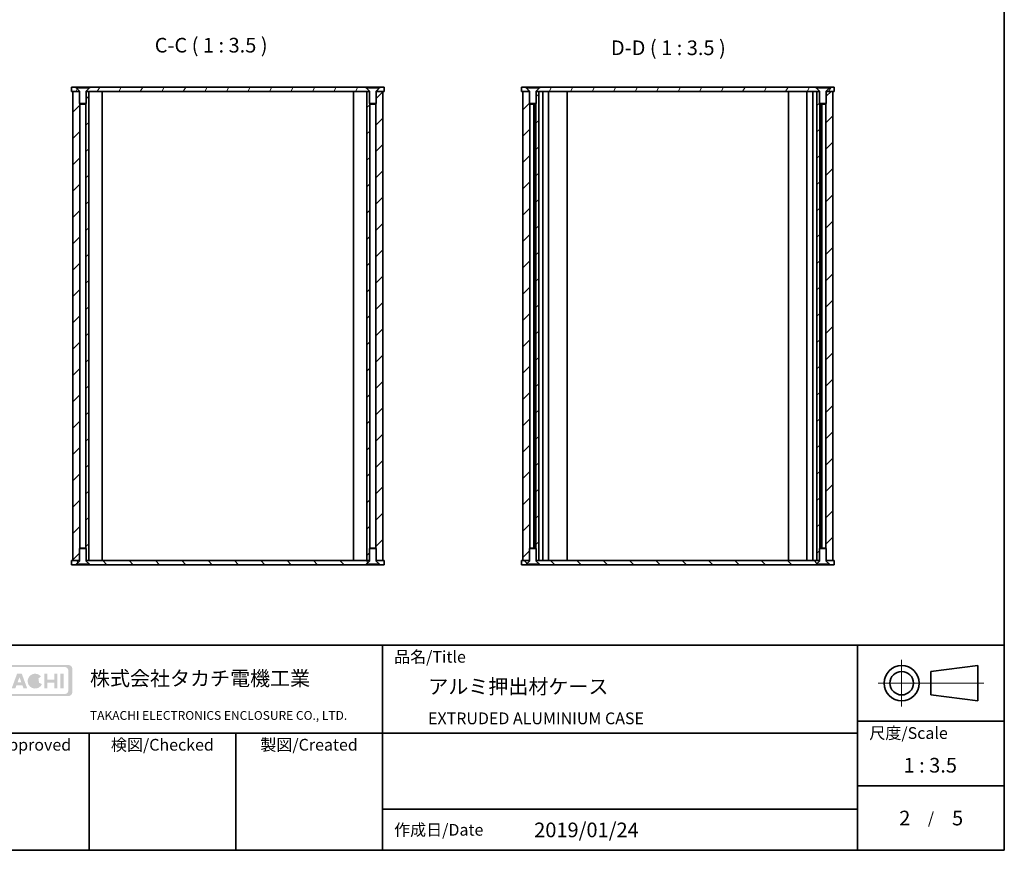
# Model space of a CAD drawing. Units: millimetres. Extents: x 0 to 5514, y 0 to 984.
# Drawn here: x 1769 to 2356, y 0 to 496 of the extents above; entities that cross this region are included whole.
import ezdxf
from ezdxf.enums import TextEntityAlignment as Align

# ---------------------------------------------------------------- set-up
doc = ezdxf.new("R2010")
doc.units = ezdxf.units.MM
doc.header["$LTSCALE"] = 2.5
for name, color, linetype, lineweight in [('Border (ISO)', 7, 'Continuous', 35), ('Symbol (ISO)', 7, 'Continuous', 18), ('Title (ISO)', 7, 'Continuous', 35), ('Visible (ISO)', 7, 'Continuous', 35)]:
    doc.layers.add(name, color=color, linetype=linetype, lineweight=lineweight)
doc.layers.add('Hatch (ISO)', color=1, linetype='Continuous', lineweight=18, true_color=0xff0000)
doc.styles.add('Note Text (TK)', font='txt')
doc.styles.add('文字スタイル67', font='arial.ttf')
pattern_1 = [(45, (936.75, -45.81), (-7.85772, 7.85772), [])]
pattern_2 = [(60, (936.75, -45.81), (-9.623705, 5.55625), [])]
pattern_3 = [(135.0002, (936.75, -45.81), (-7.857695, -7.85775), [])]

# ---------------------------------------------------------------- blocks, each defined once
blk = doc.blocks.new('図面枠 tk図枠')
at = {"layer": 'Border (ISO)'}
for p in [(405.5, 289), (14.5, 8)]:
    blk.add_line(p, (405.5, 8), dxfattribs=at)
blk = doc.blocks.new('表題欄 tk表題欄')
at = {"layer": 'Hatch (ISO)'}
h = blk.add_hatch(color=256, dxfattribs=at)
edge = h.paths.add_edge_path(flags=0)
edge.add_arc((95.58, 236.3), 0.596, 270, 360)
edge.add_line((96.17, 236.3), (96.17, 239.71))
edge.add_arc((95.58, 239.71), 0.596, 0, 90)
edge.add_line((95.58, 240.31), (79.14, 240.31))
edge.add_arc((79.14, 239.71), 0.596, 90, 180)
edge.add_line((78.54, 239.71), (78.54, 236.3))
edge.add_arc((79.14, 236.3), 0.596, 180, 270)
edge.add_line((79.14, 235.7), (95.58, 235.7))
edge = h.paths.add_edge_path()
edge.add_line((77.84, 239.96), (77.84, 236.05))
edge.add_arc((78.54, 236.05), 0.702, 180, 270)
edge.add_line((78.54, 235.35), (96.17, 235.35))
edge.add_arc((96.17, 236.05), 0.702, 270, 360)
edge.add_line((96.87, 236.05), (96.87, 239.96))
edge.add_arc((96.17, 239.96), 0.702, 0, 90)
edge.add_line((96.17, 240.66), (78.54, 240.66))
edge.add_arc((78.54, 239.96), 0.702, 90, 180)
h = blk.add_hatch(color=256, dxfattribs=at)
h.paths.add_polyline_path([(87.53, 237.71), (88.16, 237.71), (87.85, 238.58)], flags=0)
h.paths.add_polyline_path([(87.14, 236.66), (87.34, 237.2), (88.35, 237.2), (88.55, 236.66), (89.17, 236.66), (88.25, 239.15), (87.44, 239.15), (86.52, 236.66)])
h = blk.add_hatch(color=256, dxfattribs=at)
edge = h.paths.add_edge_path()
edge.add_arc((90.52, 237.9), 1.27, 38.5505, 336.582)
edge.add_line((91.69, 237.4), (91.17, 237.62))
edge.add_ellipse((90.52, 237.9), major_axis=(0, -0.8), ratio=0.867347, start_angle=124.651, end_angle=429.4109, ccw=False)
edge.add_line((91.09, 238.36), (91.52, 238.7))
for points in [[(92.09, 239.15), (92.09, 236.66), (92.61, 236.66), (92.61, 237.66), (93.77, 237.66), (93.77, 236.66), (94.29, 236.66), (94.29, 239.15), (93.77, 239.15), (93.77, 238.15), (92.61, 238.15), (92.61, 239.15)], [(94.84, 239.15), (94.84, 236.66), (95.36, 236.66), (95.36, 239.15)]]:
    blk.add_hatch(color=256, dxfattribs=at).paths.add_polyline_path(points)
at = {"layer": 'Title (ISO)'}
for p, q in [((74.71, 244.05), (255.71, 244.05)), ((149.71, 244.05), (149.71, 209.05)), ((230.71, 244.05), (230.71, 209.05)), ((255.71, 244.05), (255.71, 209.05)), ((243.21, 239.55), (251.21, 240.55)), ((251.21, 234.55), (251.21, 240.55)), ((243.21, 239.55), (243.21, 235.55)), ((243.21, 235.55), (251.21, 234.55)), ((230.71, 231.05), (255.71, 231.05)), ((74.71, 229.05), (230.71, 229.05)), ((99.71, 229.05), (99.71, 209.05)), ((124.71, 229.05), (124.71, 209.05)), ((230.71, 220.05), (255.71, 220.05)), ((149.71, 216.05), (230.71, 216.05)), ((255.71, 209.05), (74.71, 209.05))]:
    blk.add_line(p, q, dxfattribs=at)
at = {"layer": 'Title (ISO)', "color": 4, "linetype": 'Continuous', "lineweight": 18, "true_color": 0x00ffff}
for p, q in [((238.21, 241.55), (238.21, 233.55)), ((252.21, 237.55), (234.21, 237.55))]:
    blk.add_line(p, q, dxfattribs=at)
at = {"layer": 'Title (ISO)'}
for radius in [3, 2]:
    blk.add_circle((238.21, 237.55), radius, dxfattribs=at)
at = {"layer": 'Title (ISO)', "color": 1, "true_color": 0xff0000, "char_height": 2, "line_spacing_factor": 1.5, "style": 'Note Text (TK)'}
for s, insert, attachment_point in [('\\fＭＳ Ｐゴシック|b0|i0;\\H2.0000;品名/Title', (151.71, 242.05), 4), ('\\fＭＳ Ｐゴシック|b0|i0;\\H2.0000;尺度/Scale', (232.71, 229.05), 4), ('\\fＭＳ Ｐゴシック|b0|i0;\\H2.0000;承認/Approved', (87.21, 227.05), 5), ('\\fＭＳ Ｐゴシック|b0|i0;\\H2.0000;検図/Checked', (112.21, 227.05), 5), ('\\fＭＳ Ｐゴシック|b0|i0;\\H2.0000;製図/Created', (137.21, 227.05), 5), ('\\fＭＳ Ｐゴシック|b0|i0;\\H2.0000;作成日/Date', (151.71, 212.55), 4)]:
    blk.add_mtext(s, dxfattribs=dict(at, insert=insert, attachment_point=attachment_point))
at = {"layer": 'Title (ISO)', "color": 7, "line_spacing_factor": 1.5, "style": 'Note Text (TK)'}
for s, insert, char_height, attachment_point in [('株式会社タカチ電機工業', (99.87, 238.05), 2.5, 4), ('\\fArial|b0|i0;\\H1.4986;TAKACHI ELECTRONICS ENCLOSURE CO., LTD.', (99.87, 232.05), 1.4986, 4), ('\\fＭＳ Ｐゴシック|b0|i0;\\H2.0000;/', (243.21, 214.55), 2, 5)]:
    blk.add_mtext(s, dxfattribs=dict(at, insert=insert, char_height=char_height, attachment_point=attachment_point))
at = {"layer": 'Title (ISO)', "color": 7}
for tag, p, height, style in [('<品名>_001', (157.54, 235.72), 2.5, 'Note Text (TK)'), ('<Title>_001', (157.49, 230.55), 2, '文字スタイル67'), ('<尺度>_001', (238.54, 222.31), 2.5, 'Note Text (TK)'), ('<ページ_No.>_001', (237.95, 213.3), 2.5, 'Note Text (TK)'), ('<総ページ数>_001', (246.8, 213.3), 2.5, 'Note Text (TK)'), ('作成日_001', (175.58, 211.28), 2.5, 'Note Text (TK)')]:
    blk.add_attdef(tag, p, '', height=height, dxfattribs=dict(at, style=style))
at = {"layer": 'Title (ISO)', "color": 7, "style": 'Note Text (TK)'}
blk.add_attdef('<承認>', text='', height=2.5, dxfattribs=at).set_placement((87.21, 217.05), align=Align.MIDDLE_CENTER)

msp = doc.modelspace()

# ---------------------------------------------------------------- hatches: boundary and pattern name
at = {"layer": 'Hatch (ISO)'}
h = msp.add_hatch(dxfattribs=at)
h.set_pattern_fill('ANSI31', color=256, scale=88.9, angle=14.9999778, style=0)
h.set_pattern_definition(pattern_2)
h.paths.add_polyline_path([(1975.3022, 455.1284), (1975.0522, 455.3784), (1810.5503, 455.3784), (1810.3003, 455.1284), (1810.3003, 455.0784), (1808.5503, 453.3284), (1808.5503, 452.8784), (1809.8003, 452.8784), (1975.8003, 452.8784), (1977.0522, 452.8784), (1977.0522, 453.3284), (1975.3022, 455.0784)])
h.paths.add_polyline_path([(1986.0522, 452.8784), (1986.0522, 455.3784), (1983.5522, 455.3784), (1983.3022, 455.1284), (1983.3022, 455.0784), (1981.5522, 453.3284), (1981.5522, 452.8784), (1985.3003, 452.8784)])
h.paths.add_polyline_path([(1799.5503, 452.8784), (1799.5503, 455.3784), (1802.0503, 455.3784), (1802.3003, 455.1284), (1802.3003, 455.0784), (1804.0503, 453.3284), (1804.0503, 452.8784), (1800.3003, 452.8784)])
h = msp.add_hatch(dxfattribs=at)
h.set_pattern_fill('ANSI31', color=256, scale=88.9, style=0)
h.set_pattern_definition(pattern_1)
h.paths.add_polyline_path([(1981.1253, 445.5515), (1981.3022, 445.7284), (1981.3022, 452.8784), (1981.5522, 452.8784), (1985.3003, 452.8784), (1985.3003, 172.8784), (1981.5503, 172.8784), (1981.3003, 172.8784), (1981.3003, 180.0284), (1981.1253, 180.2034)])
h.paths.add_polyline_path([(1977.4753, 445.5553), (1977.3022, 445.7284), (1977.3022, 452.8784), (1977.0522, 452.8784), (1975.8003, 452.8784), (1975.8003, 172.8784), (1977.0503, 172.8784), (1977.3003, 172.8784), (1977.3003, 180.0284), (1977.4753, 180.2034)])
h.paths.add_polyline_path([(1808.1253, 445.5534), (1808.3003, 445.7284), (1808.3003, 452.8784), (1808.5503, 452.8784), (1809.8003, 452.8784), (1809.8003, 172.8784), (1808.5484, 172.8784), (1808.2984, 172.8784), (1808.2984, 180.0284), (1808.1253, 180.2015)])
h.paths.add_polyline_path([(1804.4753, 445.5534), (1804.3003, 445.7284), (1804.3003, 452.8784), (1804.0503, 452.8784), (1800.3003, 452.8784), (1800.3003, 172.8784), (1804.0484, 172.8784), (1804.2984, 172.8784), (1804.2984, 180.0284), (1804.4753, 180.2053)])
h = msp.add_hatch(dxfattribs=at)
h.set_pattern_fill('ANSI31', color=256, scale=88.9, angle=14.9999778, style=0)
h.set_pattern_definition(pattern_2)
h.paths.add_polyline_path([(2078.9823, 455.3784), (2078.7323, 455.1284), (2078.7323, 455.0784), (2076.9823, 453.3284), (2076.9823, 452.8784), (2078.2342, 452.8784), (2244.2342, 452.8784), (2245.4842, 452.8784), (2245.4842, 453.3284), (2243.7342, 455.0784), (2243.7342, 455.1284), (2243.4842, 455.3784)])
h.paths.add_polyline_path([(2067.9823, 452.8784), (2067.9823, 455.3784), (2070.4823, 455.3784), (2070.7323, 455.1284), (2070.7323, 455.0784), (2072.4823, 453.3284), (2072.4823, 452.8784), (2068.7342, 452.8784)])
h.paths.add_polyline_path([(2254.4842, 452.8784), (2254.4842, 455.3784), (2251.9842, 455.3784), (2251.7342, 455.1284), (2251.7342, 455.0784), (2249.9842, 453.3284), (2249.9842, 452.8784), (2253.7342, 452.8784)])
h = msp.add_hatch(dxfattribs=at)
h.set_pattern_fill('ANSI31', color=256, scale=88.9, style=0)
h.set_pattern_definition(pattern_1)
h.paths.add_polyline_path([(2072.9092, 445.5515), (2072.7323, 445.7284), (2072.7323, 452.8784), (2072.4823, 452.8784), (2068.7342, 452.8784), (2068.7342, 172.8784), (2072.4842, 172.8784), (2072.7342, 172.8784), (2072.7342, 180.0284), (2072.9092, 180.2034)])
h.paths.add_polyline_path([(2245.9092, 445.5534), (2245.7342, 445.7284), (2245.7342, 452.8784), (2245.4842, 452.8784), (2244.2342, 452.8784), (2244.2342, 172.8784), (2245.4861, 172.8784), (2245.7361, 172.8784), (2245.7361, 180.0284), (2245.9092, 180.2015)])
h.paths.add_polyline_path([(2076.5592, 445.5553), (2076.7323, 445.7284), (2076.7323, 452.8784), (2076.9823, 452.8784), (2078.2342, 452.8784), (2078.2342, 172.8784), (2076.9842, 172.8784), (2076.7342, 172.8784), (2076.7342, 180.0284), (2076.5592, 180.2034)])
h.paths.add_polyline_path([(2249.5592, 445.5534), (2249.7342, 445.7284), (2249.7342, 452.8784), (2249.9842, 452.8784), (2253.7342, 452.8784), (2253.7342, 172.8784), (2249.9861, 172.8784), (2249.7361, 172.8784), (2249.7361, 180.0284), (2249.5592, 180.2053)])
h = msp.add_hatch(dxfattribs=at)
h.set_pattern_fill('ANSI31', color=256, scale=88.9, angle=90.0002105, style=0)
h.set_pattern_definition(pattern_3)
h.paths.add_polyline_path([(1810.2984, 170.6284), (1810.5484, 170.3784), (1975.0503, 170.3784), (1975.3003, 170.6284), (1975.3003, 170.6784), (1977.0503, 172.4284), (1977.0503, 172.8784), (1975.8003, 172.8784), (1809.8003, 172.8784), (1808.5484, 172.8784), (1808.5484, 172.4284), (1810.2984, 170.6784)])
h.paths.add_polyline_path([(1799.5484, 172.8784), (1799.5484, 170.3784), (1802.0484, 170.3784), (1802.2984, 170.6284), (1802.2984, 170.6784), (1804.0484, 172.4284), (1804.0484, 172.8784), (1800.3003, 172.8784)])
h.paths.add_polyline_path([(1986.0503, 172.8784), (1986.0503, 170.3784), (1983.5503, 170.3784), (1983.3003, 170.6284), (1983.3003, 170.6784), (1981.5503, 172.4284), (1981.5503, 172.8784), (1985.3003, 172.8784)])
h = msp.add_hatch(dxfattribs=at)
h.set_pattern_fill('ANSI31', color=256, scale=88.9, angle=90.0002105, style=0)
h.set_pattern_definition(pattern_3)
h.paths.add_polyline_path([(2243.4861, 170.3784), (2243.7361, 170.6284), (2243.7361, 170.6784), (2245.4861, 172.4284), (2245.4861, 172.8784), (2244.2342, 172.8784), (2078.2342, 172.8784), (2076.9842, 172.8784), (2076.9842, 172.4284), (2078.7342, 170.6784), (2078.7342, 170.6284), (2078.9842, 170.3784)])
h.paths.add_polyline_path([(2254.4861, 172.8784), (2254.4861, 170.3784), (2251.9861, 170.3784), (2251.7361, 170.6284), (2251.7361, 170.6784), (2249.9861, 172.4284), (2249.9861, 172.8784), (2253.7342, 172.8784)])
h.paths.add_polyline_path([(2067.9842, 172.8784), (2067.9842, 170.3784), (2070.4842, 170.3784), (2070.7342, 170.6284), (2070.7342, 170.6784), (2072.4842, 172.4284), (2072.4842, 172.8784), (2068.7342, 172.8784)])

# ---------------------------------------------------------------- linework, layer by layer
at = {"layer": 'Visible (ISO)'}
for p, q in [((1799.5503, 452.8784), (1799.5503, 455.3784)), ((1802.0503, 455.3784), (1799.5503, 455.3784)), ((1799.5503, 452.8784), (1804.0503, 452.8784)), ((1800.3003, 172.8784), (1800.3003, 452.8784)), ((1804.3003, 452.8784), (1800.3003, 452.8784)), ((1802.3003, 455.1284), (1802.0503, 455.3784)), ((1802.0503, 455.3784), (1802.3003, 455.3784)), ((1802.3003, 455.3784), (1810.3003, 455.3784)), ((1802.3003, 455.3784), (1802.3003, 455.0784)), ((1802.3003, 455.0784), (1810.3003, 455.0784)), ((1804.2417, 453.137), (1802.3003, 455.0784)), ((1804.0503, 452.8784), (1804.0503, 453.3284)), ((1804.3003, 452.9955), (1804.3003, 445.7284)), ((1808.3003, 452.9955), (1808.3003, 445.7284)), ((1809.8003, 452.8784), (1808.3003, 452.8784)), ((1808.3589, 453.137), (1810.3003, 455.0784)), ((1808.5503, 453.3284), (1808.5503, 452.8784)), ((1808.5503, 452.8784), (1977.0522, 452.8784)), ((1809.8003, 172.8784), (1809.8003, 452.8784)), ((1810.5503, 455.3784), (1810.3003, 455.1284)), ((1810.3003, 455.3784), (1810.5503, 455.3784)), ((1810.3003, 455.3784), (1810.3003, 455.0784)), ((1975.0522, 455.3784), (1810.5503, 455.3784)), ((1817.8003, 172.8784), (1817.8003, 452.8784)), ((1967.8003, 172.8784), (1967.8003, 452.8784)), ((1975.3022, 455.1284), (1975.0522, 455.3784)), ((1975.0522, 455.3784), (1975.3022, 455.3784)), ((1975.3022, 455.3784), (1983.3022, 455.3784)), ((1975.3022, 455.3784), (1975.3022, 455.0784)), ((1975.3022, 455.0784), (1983.3022, 455.0784)), ((1977.2436, 453.137), (1975.3022, 455.0784)), ((1975.8003, 452.8784), (1975.8003, 172.8784)), ((1977.3022, 452.8784), (1975.8003, 452.8784)), ((1977.0522, 452.8784), (1977.0522, 453.3284)), ((1977.3022, 452.9955), (1977.3022, 445.7284)), ((1981.3022, 452.9955), (1981.3022, 445.7284)), ((1985.3003, 452.8784), (1981.3022, 452.8784)), ((1981.3608, 453.137), (1983.3022, 455.0784)), ((1981.5522, 453.3284), (1981.5522, 452.8784)), ((1981.5522, 452.8784), (1986.0522, 452.8784)), ((1983.5522, 455.3784), (1983.3022, 455.1284)), ((1983.3022, 455.3784), (1983.5522, 455.3784)), ((1983.3022, 455.3784), (1983.3022, 455.0784)), ((1986.0522, 455.3784), (1983.5522, 455.3784)), ((1985.3003, 172.8784), (1985.3003, 452.8784)), ((1986.0522, 452.8784), (1986.0522, 455.3784)), ((2067.9823, 452.8784), (2067.9823, 455.3784)), ((2070.4823, 455.3784), (2067.9823, 455.3784)), ((2067.9823, 452.8784), (2072.4823, 452.8784)), ((2068.7342, 172.8784), (2068.7342, 452.8784)), ((2072.7323, 452.8784), (2068.7342, 452.8784)), ((2070.7323, 455.1284), (2070.4823, 455.3784)), ((2070.4823, 455.3784), (2070.7323, 455.3784)), ((2070.7323, 455.3784), (2078.7323, 455.3784)), ((2070.7323, 455.3784), (2070.7323, 455.0784)), ((2070.7323, 455.0784), (2078.7323, 455.0784)), ((2072.6737, 453.137), (2070.7323, 455.0784)), ((2072.4823, 452.8784), (2072.4823, 453.3284)), ((2072.7323, 452.9955), (2072.7323, 445.7284)), ((2076.7323, 452.9955), (2076.7323, 445.7284)), ((2078.2342, 452.8784), (2076.7323, 452.8784)), ((2076.7909, 453.137), (2078.7323, 455.0784)), ((2076.9823, 453.3284), (2076.9823, 452.8784)), ((2076.9823, 452.8784), (2245.4842, 452.8784)), ((2078.2342, 172.8784), (2078.2342, 452.8784)), ((2078.9823, 455.3784), (2078.7323, 455.1284)), ((2078.7323, 455.3784), (2078.9823, 455.3784)), ((2078.7323, 455.3784), (2078.7323, 455.0784)), ((2243.4842, 455.3784), (2078.9823, 455.3784)), ((2080.7842, 172.8784), (2080.7842, 452.8784)), ((2084.1842, 172.8784), (2084.1842, 452.8784)), ((2095.2342, 172.8784), (2095.2342, 452.8784)), ((2227.2342, 172.8784), (2227.2342, 452.8784)), ((2238.2842, 172.8784), (2238.2842, 452.8784)), ((2241.6842, 172.8784), (2241.6842, 452.8784)), ((2243.7342, 455.1284), (2243.4842, 455.3784)), ((2243.4842, 455.3784), (2243.7342, 455.3784)), ((2243.7342, 455.3784), (2251.7342, 455.3784)), ((2243.7342, 455.3784), (2243.7342, 455.0784)), ((2243.7342, 455.0784), (2251.7342, 455.0784)), ((2245.6756, 453.137), (2243.7342, 455.0784)), ((2245.7342, 452.8784), (2244.2342, 452.8784)), ((2244.2342, 452.8784), (2244.2342, 172.8784)), ((2245.4842, 452.8784), (2245.4842, 453.3284)), ((2245.7342, 452.9955), (2245.7342, 445.7284)), ((2249.7342, 452.9955), (2249.7342, 445.7284)), ((2253.7342, 452.8784), (2249.7342, 452.8784)), ((2249.7928, 453.137), (2251.7342, 455.0784)), ((2249.9842, 453.3284), (2249.9842, 452.8784)), ((2249.9842, 452.8784), (2254.4842, 452.8784)), ((2251.9842, 455.3784), (2251.7342, 455.1284)), ((2251.7342, 455.3784), (2251.9842, 455.3784)), ((2251.7342, 455.3784), (2251.7342, 455.0784)), ((2254.4842, 455.3784), (2251.9842, 455.3784)), ((2253.7342, 172.8784), (2253.7342, 452.8784)), ((2254.4842, 452.8784), (2254.4842, 455.3784)), ((1804.3003, 445.7284), (1808.3003, 445.7284)), ((1804.6503, 445.3784), (1804.3003, 445.7284)), ((1804.4753, 180.2053), (1804.4753, 445.5534)), ((1807.9503, 445.3784), (1804.6503, 445.3784)), ((1807.9503, 445.3784), (1808.3003, 445.7284)), ((1808.1253, 445.5534), (1808.1253, 180.2015)), ((1977.3022, 445.7284), (1981.3022, 445.7284)), ((1977.6522, 445.3784), (1977.3022, 445.7284)), ((1977.4753, 180.2034), (1977.4753, 445.5553)), ((1980.9522, 445.3784), (1977.6522, 445.3784)), ((1980.9522, 445.3784), (1981.3022, 445.7284)), ((1981.1253, 445.5515), (1981.1253, 180.2034)), ((2072.7323, 445.7284), (2076.7323, 445.7284)), ((2073.0823, 445.3784), (2072.7323, 445.7284)), ((2072.9092, 180.2034), (2072.9092, 445.5515)), ((2076.3823, 445.3784), (2073.0823, 445.3784)), ((2075.3342, 180.3784), (2075.3342, 445.3784)), ((2076.2342, 180.3784), (2076.2342, 445.3784)), ((2076.3823, 445.3784), (2076.7323, 445.7284)), ((2076.5561, 180.2065), (2076.5561, 445.5522)), ((2076.5571, 180.2055), (2076.5571, 445.5531)), ((2076.5592, 445.5553), (2076.5592, 180.2034)), ((2245.7342, 445.7284), (2249.7342, 445.7284)), ((2246.0842, 445.3784), (2245.7342, 445.7284)), ((2245.9092, 180.2015), (2245.9092, 445.5534)), ((2245.9114, 180.2036), (2245.9114, 445.5512)), ((2245.9123, 180.2046), (2245.9123, 445.5503)), ((2249.3842, 445.3784), (2246.0842, 445.3784)), ((2246.2342, 180.3784), (2246.2342, 445.3784)), ((2247.1342, 180.3784), (2247.1342, 445.3784)), ((2249.3842, 445.3784), (2249.7342, 445.7284)), ((2249.5592, 445.5534), (2249.5592, 180.2053)), ((1804.6484, 180.3784), (1804.2984, 180.0284)), ((1808.2984, 180.0284), (1804.2984, 180.0284)), ((1804.2984, 172.7612), (1804.2984, 180.0284)), ((1804.6484, 180.3784), (1807.9484, 180.3784)), ((1807.9484, 180.3784), (1808.2984, 180.0284)), ((1808.2984, 172.7612), (1808.2984, 180.0284)), ((1977.6503, 180.3784), (1977.3003, 180.0284)), ((1981.3003, 180.0284), (1977.3003, 180.0284)), ((1977.3003, 172.7612), (1977.3003, 180.0284)), ((1977.6503, 180.3784), (1980.9503, 180.3784)), ((1980.9503, 180.3784), (1981.3003, 180.0284)), ((1981.3003, 172.7612), (1981.3003, 180.0284)), ((2073.0842, 180.3784), (2072.7342, 180.0284)), ((2076.7342, 180.0284), (2072.7342, 180.0284)), ((2072.7342, 172.7612), (2072.7342, 180.0284)), ((2073.0842, 180.3784), (2076.3842, 180.3784)), ((2076.3842, 180.3784), (2076.7342, 180.0284)), ((2076.7342, 172.7612), (2076.7342, 180.0284)), ((2246.0861, 180.3784), (2245.7361, 180.0284)), ((2249.7361, 180.0284), (2245.7361, 180.0284)), ((2245.7361, 172.7612), (2245.7361, 180.0284)), ((2246.0861, 180.3784), (2249.3861, 180.3784)), ((2249.3861, 180.3784), (2249.7361, 180.0284)), ((2249.7361, 172.7612), (2249.7361, 180.0284)), ((1799.5484, 172.8784), (1799.5484, 170.3784)), ((1804.0484, 172.8784), (1799.5484, 172.8784)), ((1799.5484, 170.3784), (1802.0484, 170.3784)), ((1800.3003, 172.8784), (1804.2984, 172.8784)), ((1802.0484, 170.3784), (1802.2984, 170.6284)), ((1802.2984, 170.3784), (1802.0484, 170.3784)), ((1804.2398, 172.6198), (1802.2984, 170.6784)), ((1810.2984, 170.6784), (1802.2984, 170.6784)), ((1802.2984, 170.3784), (1802.2984, 170.6784)), ((1810.2984, 170.3784), (1802.2984, 170.3784)), ((1804.0484, 172.4284), (1804.0484, 172.8784)), ((1808.2984, 172.8784), (1809.8003, 172.8784)), ((1808.357, 172.6198), (1810.2984, 170.6784)), ((1977.0503, 172.8784), (1808.5484, 172.8784)), ((1808.5484, 172.8784), (1808.5484, 172.4284)), ((1810.2984, 170.3784), (1810.2984, 170.6784)), ((1810.2984, 170.6284), (1810.5484, 170.3784)), ((1810.5484, 170.3784), (1810.2984, 170.3784)), ((1810.5484, 170.3784), (1975.0503, 170.3784)), ((1975.0503, 170.3784), (1975.3003, 170.6284)), ((1975.3003, 170.3784), (1975.0503, 170.3784)), ((1977.2417, 172.6198), (1975.3003, 170.6784)), ((1983.3003, 170.6784), (1975.3003, 170.6784)), ((1975.3003, 170.3784), (1975.3003, 170.6784)), ((1983.3003, 170.3784), (1975.3003, 170.3784)), ((1975.8003, 172.8784), (1977.3003, 172.8784)), ((1977.0503, 172.4284), (1977.0503, 172.8784)), ((1981.3003, 172.8784), (1985.3003, 172.8784)), ((1981.3589, 172.6198), (1983.3003, 170.6784)), ((1986.0503, 172.8784), (1981.5503, 172.8784)), ((1981.5503, 172.8784), (1981.5503, 172.4284)), ((1983.3003, 170.3784), (1983.3003, 170.6784)), ((1983.3003, 170.6284), (1983.5503, 170.3784)), ((1983.5503, 170.3784), (1983.3003, 170.3784)), ((1983.5503, 170.3784), (1986.0503, 170.3784)), ((1986.0503, 172.8784), (1986.0503, 170.3784)), ((2067.9842, 172.8784), (2067.9842, 170.3784)), ((2072.4842, 172.8784), (2067.9842, 172.8784)), ((2067.9842, 170.3784), (2070.4842, 170.3784)), ((2068.7342, 172.8784), (2072.7342, 172.8784)), ((2070.4842, 170.3784), (2070.7342, 170.6284)), ((2070.7342, 170.3784), (2070.4842, 170.3784)), ((2072.6756, 172.6198), (2070.7342, 170.6784)), ((2078.7342, 170.6784), (2070.7342, 170.6784)), ((2070.7342, 170.3784), (2070.7342, 170.6784)), ((2078.7342, 170.3784), (2070.7342, 170.3784)), ((2072.4842, 172.4284), (2072.4842, 172.8784)), ((2076.7342, 172.8784), (2078.2342, 172.8784)), ((2076.7928, 172.6198), (2078.7342, 170.6784)), ((2245.4861, 172.8784), (2076.9842, 172.8784)), ((2076.9842, 172.8784), (2076.9842, 172.4284)), ((2078.7342, 170.3784), (2078.7342, 170.6784)), ((2078.7342, 170.6284), (2078.9842, 170.3784)), ((2078.9842, 170.3784), (2078.7342, 170.3784)), ((2078.9842, 170.3784), (2243.4861, 170.3784)), ((2243.4861, 170.3784), (2243.7361, 170.6284)), ((2243.7361, 170.3784), (2243.4861, 170.3784)), ((2245.6775, 172.6198), (2243.7361, 170.6784)), ((2251.7361, 170.6784), (2243.7361, 170.6784)), ((2243.7361, 170.3784), (2243.7361, 170.6784)), ((2251.7361, 170.3784), (2243.7361, 170.3784)), ((2244.2342, 172.8784), (2245.7361, 172.8784)), ((2245.4861, 172.4284), (2245.4861, 172.8784)), ((2249.7361, 172.8784), (2253.7342, 172.8784)), ((2249.7947, 172.6198), (2251.7361, 170.6784)), ((2254.4861, 172.8784), (2249.9861, 172.8784)), ((2249.9861, 172.8784), (2249.9861, 172.4284)), ((2251.7361, 170.3784), (2251.7361, 170.6784)), ((2251.7361, 170.6284), (2251.9861, 170.3784)), ((2251.9861, 170.3784), (2251.7361, 170.3784)), ((2251.9861, 170.3784), (2254.4861, 170.3784)), ((2254.4861, 172.8784), (2254.4861, 170.3784))]:
    msp.add_line(p, q, dxfattribs=at)
for centre, start, end in [((1804.1003, 452.9955), 0, 45), ((1808.5003, 452.9955), 135, 180), ((1977.1022, 452.9955), 0, 45), ((1981.5022, 452.9955), 135, 180), ((2072.5323, 452.9955), 0, 45), ((2076.9323, 452.9955), 135, 180), ((2245.5342, 452.9955), 0, 45), ((2249.9342, 452.9955), 135, 180), ((1804.0984, 172.7612), 315, 0), ((1808.4984, 172.7612), 180, 225), ((1977.1003, 172.7612), 315, 0), ((1981.5003, 172.7612), 180, 225), ((2072.5342, 172.7612), 315, 0), ((2076.9342, 172.7612), 180, 225), ((2245.5361, 172.7612), 315, 0), ((2249.9361, 172.7612), 180, 225)]:
    msp.add_arc(centre, 0.2, start, end, dxfattribs=at)

# ---------------------------------------------------------------- block references
at = {"xscale": 3.5, "yscale": 3.5, "zscale": 3.5}
msp.add_blockref('図面枠 tk図枠', (936.75, -28), dxfattribs=at)
ref = msp.add_blockref('表題欄 tk表題欄', (1461.0191, -731.6846), dxfattribs=dict(xscale=3.5, yscale=3.5, zscale=3.5))
ref.add_attrib('<品名>_001', 'アルミ押出材ケース', (2012.4034, 93.3516), dxfattribs={"layer": 'Title (ISO)', "color": 7, "height": 8.75, "style": 'Note Text (TK)'})
ref.add_attrib('<尺度>_001', '1 : 3.5', (2295.8935, 46.3999), dxfattribs={"layer": 'Title (ISO)', "color": 7, "height": 8.75, "style": 'Note Text (TK)'})
ref.add_attrib('作成日_001', '2019/01/24', (2075.5575, 7.8004), dxfattribs={"layer": 'Title (ISO)', "color": 7, "height": 8.75, "style": 'Note Text (TK)'})
ref.add_attrib('<Title>_001', 'EXTRUDED ALUMINIUM CASE', (2012.2265, 75.25), dxfattribs={"layer": 'Title (ISO)', "color": 7, "height": 7, "style": '文字スタイル67'})
ref.add_attrib('<ページ_No.>_001', '2', (2293.3182, 14.875), dxfattribs={"layer": 'Title (ISO)', "color": 7, "height": 8.75, "style": 'Note Text (TK)'})
ref.add_attrib('<総ページ数>_001', '5', (2324.8182, 14.875), dxfattribs={"layer": 'Title (ISO)', "color": 7, "height": 8.75, "style": 'Note Text (TK)'})

# ---------------------------------------------------------------- texts
at = {"layer": 'Symbol (ISO)', "color": 7, "char_height": 8.75, "attachment_point": 7, "style": 'Note Text (TK)'}
for s, insert in [('C-C ( 1 : 3.5 )', (1849.1827, 473.3722)), ('D-D ( 1 : 3.5 )', (2121.3349, 471.8351))]:
    msp.add_mtext(s, dxfattribs=dict(at, insert=insert))

doc.saveas('drawing.dxf')
